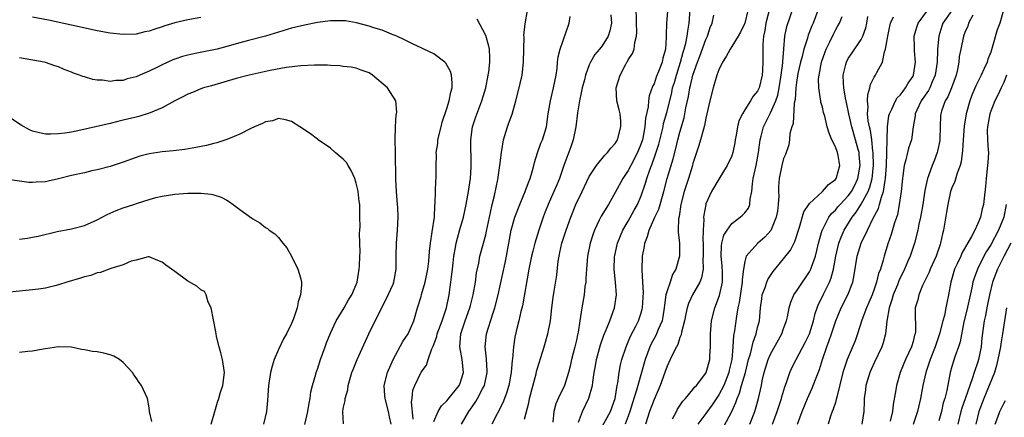
# Model space of a CAD drawing. Units: inches. Extents: x 2547943 to 2550000, y 1518000 to 1521000.
# Drawn here: x 2549081 to 2549233, y 1518756 to 1518818 of the extents above; entities that cross this region are included whole.
import ezdxf

# ---------------------------------------------------------------- set-up
doc = ezdxf.new("R2010")
doc.units = ezdxf.units.IN
doc.header["$MEASUREMENT"] = 0
doc.layers.add('LD25471518_2ft', color=133, linetype='Continuous')

msp = doc.modelspace()

# ---------------------------------------------------------------- linework, layer by layer
at = {"layer": 'LD25471518_2ft'}
for points, elevation in [([(2549181.27, 1518821.27), (2549180.92, 1518817), (2549180.86, 1518815.14), (2549180.87, 1518814.87), (2549180.74, 1518813), (2549180.37, 1518811.63), (2549180.25, 1518811), (2549179.8, 1518809.8), (2549179.34, 1518808.66), (2549179, 1518807.63), (2549178.77, 1518807.23), (2549178.22, 1518805.78), (2549178.13, 1518805), (2549178.08, 1518804.08), (2549177.68, 1518802.32), (2549177.58, 1518801), (2549177.24, 1518799.24), (2549177.19, 1518799), (2549177, 1518798.42), (2549176.45, 1518797), (2549175.42, 1518795), (2549175, 1518794.22), (2549174.16, 1518793), (2549173, 1518790.84), (2549171.95, 1518789), (2549170.83, 1518787.17), (2549170.54, 1518786.54), (2549169.78, 1518785), (2549169.57, 1518784.43), (2549169.12, 1518783), (2549168.71, 1518781), (2549168.54, 1518779), (2549168.48, 1518777.52), (2549168.44, 1518777), (2549168.33, 1518776.33), (2549168.19, 1518775), (2549167.84, 1518773), (2549167.65, 1518771.65), (2549167.53, 1518771), (2549167.26, 1518769.26), (2549167.16, 1518768.84), (2549167, 1518768.01), (2549166.78, 1518767), (2549166.27, 1518765), (2549166.03, 1518763.97), (2549165.79, 1518763), (2549165.15, 1518761), (2549165, 1518760.66), (2549164.42, 1518759.58), (2549163.82, 1518758.18), (2549163.51, 1518757), (2549163.35, 1518755.35)], 9230), ([(2549167.35, 1518755.35), (2549167.96, 1518757), (2549168.94, 1518759.06), (2549169.47, 1518761), (2549169.52, 1518761.52), (2549169.74, 1518763), (2549169.94, 1518764.06), (2549170.09, 1518765), (2549170.71, 1518767.29), (2549171.24, 1518768.76), (2549171.62, 1518769.62), (2549172.17, 1518771), (2549172.91, 1518773), (2549173.19, 1518775), (2549173.04, 1518777), (2549172.82, 1518779), (2549172.9, 1518780.9), (2549172.92, 1518781.08), (2549173.37, 1518783), (2549174.2, 1518785), (2549175, 1518786.39), (2549175.9, 1518788.1), (2549176.42, 1518789), (2549177, 1518790.32), (2549177.7, 1518792.3), (2549177.89, 1518793), (2549178.35, 1518794.35), (2549178.73, 1518795.27), (2549179.24, 1518796.76), (2549179.71, 1518798.29), (2549180.38, 1518801), (2549180.48, 1518801.52), (2549181, 1518803.38), (2549181.72, 1518806.28), (2549181.86, 1518807), (2549182.13, 1518807.87), (2549182.44, 1518809), (2549183.09, 1518811), (2549183.49, 1518812.51), (2549183.66, 1518813), (2549183.91, 1518813.91), (2549184.13, 1518815), (2549184.22, 1518815.78), (2549184.43, 1518817), (2549184.74, 1518821.26)], 9228), ([(2549145, 1518755.43), (2549145.63, 1518757), (2549146.15, 1518757.85), (2549147, 1518758.63), (2549148.92, 1518761), (2549149, 1518761.19), (2549149.57, 1518763), (2549149.37, 1518765), (2549148.99, 1518766.99), (2549149.13, 1518769), (2549149.8, 1518771), (2549150.53, 1518773), (2549150.62, 1518773.38), (2549151.08, 1518775), (2549151.43, 1518777), (2549151.58, 1518778.42), (2549151.92, 1518779.92), (2549152.11, 1518781), (2549152.67, 1518783), (2549153, 1518784.28), (2549153.14, 1518784.86), (2549153.56, 1518787), (2549153.76, 1518787.76), (2549154.01, 1518789), (2549154.36, 1518790.36), (2549154.85, 1518792.85), (2549155, 1518793.94), (2549155.17, 1518795), (2549155.41, 1518797), (2549155.75, 1518799), (2549156.36, 1518801), (2549156.54, 1518801.46), (2549157.06, 1518802.94), (2549157.65, 1518805), (2549158.18, 1518807), (2549158.32, 1518807.68), (2549158.63, 1518809), (2549158.83, 1518811), (2549158.88, 1518813), (2549158.91, 1518814.91), (2549158.9, 1518815.1), (2549159.07, 1518816.93), (2549159.46, 1518819)], 9238), ([(2549159, 1518755.77), (2549159.66, 1518758.34), (2549159.78, 1518759), (2549160.78, 1518762.78), (2549160.85, 1518763.15), (2549161, 1518763.69), (2549162.02, 1518767), (2549162.6, 1518769), (2549162.99, 1518771), (2549163.21, 1518773), (2549163.41, 1518774.59), (2549163.58, 1518775.58), (2549163.96, 1518778.04), (2549164.2, 1518780.2), (2549164.32, 1518781), (2549164.46, 1518781.54), (2549164.77, 1518783), (2549165.4, 1518785), (2549166.12, 1518787), (2549166.93, 1518789), (2549167.91, 1518791), (2549169, 1518793.31), (2549170.12, 1518795), (2549171.37, 1518796.63), (2549171.79, 1518797), (2549172.31, 1518797.68), (2549173, 1518798.39), (2549173.34, 1518799), (2549173.89, 1518801), (2549173.85, 1518801.85), (2549173.74, 1518803), (2549173.62, 1518803.62), (2549173.23, 1518805), (2549173.12, 1518807), (2549173.75, 1518809), (2549174.59, 1518810.59), (2549174.81, 1518811), (2549174.89, 1518811.11), (2549175, 1518811.34), (2549175.66, 1518812.34), (2549175.91, 1518813), (2549176.01, 1518814.01), (2549176.3, 1518815), (2549176.34, 1518815.66), (2549176.26, 1518817), (2549176.21, 1518819.79)], 9232), ([(2549193.48, 1518819), (2549193, 1518817), (2549192.37, 1518815.63), (2549192.01, 1518815), (2549191, 1518813.39), (2549190.73, 1518813), (2549190.14, 1518811.86), (2549189.57, 1518811), (2549189, 1518809.82), (2549188.71, 1518809), (2549188.11, 1518807), (2549187.62, 1518805), (2549187.17, 1518803), (2549187, 1518802.31), (2549186.79, 1518801.21), (2549186.61, 1518800.61), (2549186.19, 1518799), (2549185.92, 1518798.08), (2549185, 1518795.33), (2549184.91, 1518795), (2549184.3, 1518793), (2549183.65, 1518791), (2549183.2, 1518789.2), (2549183.15, 1518789), (2549182.88, 1518787.12), (2549182.78, 1518786.78), (2549182.74, 1518785), (2549182.71, 1518784.71), (2549182.91, 1518783), (2549182.92, 1518781), (2549182.36, 1518779), (2549181.85, 1518778.15), (2549181.48, 1518777), (2549181, 1518775.63), (2549180.83, 1518775), (2549180.59, 1518773.41), (2549180.56, 1518773), (2549180.36, 1518771.64), (2549180.23, 1518771), (2549179.65, 1518769.65), (2549179.4, 1518769), (2549179.27, 1518768.73), (2549178.56, 1518767.44), (2549178.35, 1518767), (2549178.01, 1518766.01), (2549177.64, 1518765), (2549177.07, 1518763), (2549176.48, 1518761), (2549176.28, 1518760.28), (2549175.66, 1518758.34), (2549175.26, 1518757), (2549175, 1518756.24), (2549174.54, 1518755)], 9224), ([(2549197, 1518819.78), (2549196.27, 1518817), (2549196.11, 1518815.89), (2549195.9, 1518815), (2549195.78, 1518813.78), (2549195.78, 1518813), (2549195.82, 1518812.18), (2549195.81, 1518811), (2549195.76, 1518809.76), (2549195.7, 1518809), (2549195.24, 1518807), (2549195, 1518806.48), (2549194.28, 1518805.72), (2549193.88, 1518805), (2549193, 1518803.6), (2549192.64, 1518803), (2549192.1, 1518801.9), (2549191.91, 1518801), (2549191.69, 1518799.69), (2549191.55, 1518799), (2549191.47, 1518798.53), (2549191.16, 1518797), (2549191, 1518796.5), (2549190.31, 1518795), (2549189, 1518792.89), (2549187.89, 1518791), (2549187, 1518789.08), (2549186.97, 1518789), (2549186.67, 1518787.33), (2549186.65, 1518787), (2549186.67, 1518786.67), (2549186.56, 1518785), (2549186.53, 1518783.47), (2549186.56, 1518783), (2549186.6, 1518781), (2549186.54, 1518780.54), (2549186.57, 1518779), (2549186.34, 1518777.66), (2549186.06, 1518777), (2549184.95, 1518775), (2549184.33, 1518773.67), (2549184.13, 1518773), (2549183.91, 1518772.09), (2549183.71, 1518771), (2549183.26, 1518769.26), (2549183.19, 1518768.81), (2549183, 1518768.42), (2549182.66, 1518767.34), (2549182.44, 1518767), (2549181.88, 1518765.88), (2549181.49, 1518765), (2549181, 1518763.97), (2549180.66, 1518763), (2549179.93, 1518761), (2549179, 1518758.86), (2549178.29, 1518757), (2549177.66, 1518755)], 9222), ([(2549181.87, 1518755.87), (2549182.44, 1518757), (2549182.64, 1518757.36), (2549183.43, 1518758.57), (2549183.86, 1518759), (2549185, 1518760.38), (2549185.26, 1518760.74), (2549185.53, 1518761), (2549187, 1518762.89), (2549187.06, 1518763), (2549187.59, 1518765), (2549187.61, 1518765.61), (2549187.7, 1518767), (2549187.73, 1518768.27), (2549187.72, 1518769), (2549187.89, 1518771), (2549188.37, 1518773), (2549189.09, 1518774.91), (2549189.55, 1518777), (2549189.55, 1518778.45), (2549189.51, 1518779.51), (2549189.36, 1518781), (2549189.4, 1518782.6), (2549189.48, 1518783), (2549189.78, 1518784.22), (2549190.27, 1518785), (2549191, 1518786.03), (2549192.32, 1518787), (2549192.67, 1518787.33), (2549193, 1518787.68), (2549193.57, 1518788.43), (2549193.81, 1518789), (2549193.86, 1518789.86), (2549194.12, 1518791), (2549194.19, 1518792.19), (2549194.33, 1518793), (2549194.76, 1518795), (2549195.15, 1518797), (2549195.39, 1518799), (2549195.53, 1518799.53), (2549195.9, 1518801), (2549197, 1518803.14), (2549197.8, 1518805), (2549198.1, 1518805.9), (2549198.31, 1518807), (2549198.64, 1518809), (2549198.88, 1518810.88), (2549198.88, 1518811.12), (2549199.04, 1518812.96), (2549199.06, 1518813.06), (2549199.22, 1518815), (2549199.52, 1518816.48), (2549200.52, 1518819.48)], 9220), ([(2549204.29, 1518819), (2549203.56, 1518817), (2549203.39, 1518816.61), (2549202.82, 1518815.18), (2549202.68, 1518814.68), (2549202.12, 1518813), (2549201.85, 1518811.85), (2549201.61, 1518811), (2549201.23, 1518809.23), (2549201, 1518807.86), (2549200.89, 1518807), (2549200.77, 1518805.23), (2549200.63, 1518804.63), (2549200.49, 1518801.51), (2549200.28, 1518801), (2549199.98, 1518799.98), (2549199.92, 1518799), (2549199.8, 1518798.2), (2549199.28, 1518796.72), (2549199, 1518796.09), (2549198.74, 1518795), (2549198.33, 1518793), (2549198.22, 1518791.78), (2549198.22, 1518791), (2549198.25, 1518790.25), (2549198.18, 1518789), (2549198.04, 1518787.96), (2549197.88, 1518787), (2549197.03, 1518784.97), (2549196.09, 1518783.91), (2549195.02, 1518782.98), (2549193.23, 1518781), (2549193, 1518780.19), (2549192.8, 1518779), (2549192.61, 1518777.39), (2549192.62, 1518777), (2549192.16, 1518773.84), (2549191.96, 1518773), (2549191.73, 1518771.73), (2549191.44, 1518769.44), (2549191.29, 1518768.71), (2549191.18, 1518767), (2549191, 1518765), (2549190.62, 1518763.38), (2549190.55, 1518763), (2549189.76, 1518761), (2549189, 1518759.54), (2549187.98, 1518758.02), (2549187, 1518756.65), (2549185.76, 1518755)], 9218), ([(2549201.14, 1518755), (2549201.86, 1518757), (2549202.7, 1518759), (2549203.42, 1518760.58), (2549203.91, 1518761.91), (2549204.53, 1518763.47), (2549204.99, 1518765), (2549205.68, 1518767), (2549206.04, 1518767.96), (2549206.41, 1518769), (2549207.09, 1518771), (2549207.92, 1518773), (2549208.92, 1518775), (2549209.68, 1518777), (2549209.9, 1518778.1), (2549210.37, 1518781), (2549210.98, 1518783), (2549211.94, 1518785), (2549212.86, 1518786.86), (2549213.65, 1518788.35), (2549213.83, 1518789), (2549214.11, 1518790.11), (2549214.45, 1518791), (2549214.69, 1518792.69), (2549214.76, 1518793), (2549214.89, 1518795), (2549215.07, 1518801), (2549215.27, 1518802.73), (2549215.34, 1518803), (2549215.71, 1518803.71), (2549216.27, 1518805), (2549216.55, 1518805.45), (2549217, 1518805.87), (2549217.47, 1518806.53), (2549217.86, 1518807), (2549218.27, 1518807.73), (2549219, 1518808.82), (2549219.09, 1518809), (2549219.38, 1518811), (2549219.24, 1518812.76), (2549219.24, 1518813.24), (2549219.18, 1518815), (2549219.59, 1518816.41), (2549219.79, 1518817), (2549221.23, 1518819)], 9210), ([(2549225.01, 1518819), (2549223.62, 1518817), (2549223.46, 1518816.54), (2549222.98, 1518815.02), (2549222.78, 1518813), (2549222.78, 1518812.78), (2549222.71, 1518811), (2549222.44, 1518809), (2549221.97, 1518807.97), (2549221.57, 1518807), (2549221.37, 1518806.63), (2549220.27, 1518805), (2549219.59, 1518803.59), (2549219.33, 1518803), (2549219.31, 1518802.69), (2549219.02, 1518801), (2549218.74, 1518799), (2549218.3, 1518797.7), (2549218.13, 1518797), (2549217.89, 1518795.89), (2549217.62, 1518795), (2549217.44, 1518793.44), (2549217.35, 1518793), (2549217.14, 1518791), (2549216.88, 1518789), (2549216.59, 1518787.41), (2549216.15, 1518786.15), (2549215.63, 1518784.37), (2549215.11, 1518782.89), (2549214.52, 1518781), (2549214.37, 1518780.37), (2549213.95, 1518779), (2549213.68, 1518778.32), (2549213.38, 1518777), (2549213, 1518775.89), (2549212.68, 1518775), (2549212.19, 1518773.81), (2549211.82, 1518773), (2549211.08, 1518771.08), (2549210.43, 1518769), (2549210.07, 1518767.93), (2549208.83, 1518765), (2549208.18, 1518763), (2549207.22, 1518759.22), (2549207.15, 1518758.85), (2549207, 1518758.39), (2549206.67, 1518757.33), (2549206.53, 1518757), (2549206.27, 1518756.27), (2549205.88, 1518755)], 9208), ([(2549232.96, 1518819.04), (2549232.39, 1518817), (2549231.99, 1518816.01), (2549231.24, 1518813.24), (2549231, 1518812.53), (2549230.56, 1518811.44), (2549230.43, 1518811), (2549229.99, 1518809.99), (2549229.53, 1518809), (2549228.68, 1518807.32), (2549228.1, 1518805.9), (2549227.75, 1518805), (2549227.21, 1518803), (2549226.91, 1518801.09), (2549226.76, 1518799), (2549226.66, 1518797.34), (2549226.43, 1518795.57), (2549226.27, 1518795), (2549225.83, 1518793.83), (2549225.46, 1518792.54), (2549225, 1518791.54), (2549224.81, 1518791), (2549224.35, 1518789), (2549224.19, 1518787.81), (2549223.72, 1518785), (2549223.56, 1518784.44), (2549223.26, 1518783), (2549223.18, 1518782.82), (2549222.58, 1518781), (2549221.66, 1518779), (2549221.48, 1518778.52), (2549220.48, 1518776.48), (2549219.89, 1518775), (2549219.73, 1518774.27), (2549219.35, 1518773), (2549219.32, 1518772.68), (2549219.37, 1518769.37), (2549219.32, 1518769), (2549219.24, 1518768.76), (2549219, 1518767.81), (2549218.77, 1518767), (2549217.81, 1518765), (2549217, 1518763), (2549216.43, 1518761), (2549216.34, 1518760.34), (2549215.92, 1518758.08), (2549215.85, 1518757), (2549215.48, 1518755.48)], 9204), ([(2549138.39, 1518755), (2549138.16, 1518756.16), (2549137.96, 1518757), (2549137.44, 1518759), (2549137.43, 1518759.43), (2549137.32, 1518761), (2549137.81, 1518763), (2549138.69, 1518765), (2549140.19, 1518767.81), (2549141.01, 1518769), (2549141.89, 1518771), (2549142.47, 1518773), (2549143, 1518774.74), (2549143.09, 1518775.09), (2549143.65, 1518777), (2549144.05, 1518779), (2549144.22, 1518780.22), (2549144.3, 1518781.7), (2549144.46, 1518783), (2549144.74, 1518784.74), (2549145.06, 1518787), (2549145.15, 1518788.85), (2549145.21, 1518789.21), (2549145.29, 1518792.71), (2549145.33, 1518793), (2549145.32, 1518795), (2549145.37, 1518796.63), (2549145.35, 1518797), (2549145.58, 1518798.42), (2549145.61, 1518799), (2549146.1, 1518801), (2549146.29, 1518801.71), (2549147, 1518803.82), (2549147.36, 1518805), (2549147.63, 1518806.37), (2549147.79, 1518807), (2549147.8, 1518807.8), (2549147.7, 1518809), (2549147.56, 1518809.56), (2549146.83, 1518810.83), (2549146.66, 1518811), (2549145, 1518812.3), (2549143.43, 1518813), (2549143, 1518813.22), (2549141.78, 1518813.78), (2549140.46, 1518814.46), (2549139.25, 1518815), (2549139, 1518815.13), (2549138.82, 1518815.18), (2549137, 1518815.92), (2549135.71, 1518816.28), (2549135, 1518816.55), (2549133.06, 1518817.06), (2549131.36, 1518817.36), (2549131, 1518817.39), (2549129, 1518817.38), (2549127, 1518817.11), (2549125, 1518816.7), (2549123, 1518816.22), (2549121, 1518815.64), (2549118.99, 1518815.01), (2549116.34, 1518814.34), (2549115, 1518813.98), (2549113, 1518813.4), (2549111.51, 1518813), (2549111, 1518812.87), (2549109.41, 1518812.59), (2549108.36, 1518812.36), (2549107, 1518812.09), (2549106.16, 1518811.84), (2549105, 1518811.46), (2549104.67, 1518811.33), (2549103, 1518810.6), (2549102.18, 1518810.18), (2549101, 1518809.62), (2549099.58, 1518809), (2549099, 1518808.73), (2549097.61, 1518808.39), (2549097, 1518808.17), (2549095.86, 1518808.14), (2549095, 1518808.02), (2549093.8, 1518808.2), (2549093, 1518808.21), (2549092.3, 1518808.3), (2549091, 1518808.72), (2549090.77, 1518808.77), (2549090.27, 1518809), (2549089.31, 1518809.31), (2549089, 1518809.45), (2549087.87, 1518809.87), (2549087, 1518810.25), (2549086.44, 1518810.44), (2549085, 1518810.95), (2549084.81, 1518811), (2549081, 1518811.65)], 9242), ([(2549109, 1518817.91), (2549107, 1518817.52), (2549105, 1518817.06), (2549103.41, 1518816.59), (2549103, 1518816.44), (2549101.89, 1518816.11), (2549101, 1518815.79), (2549100.34, 1518815.66), (2549099, 1518815.34), (2549097, 1518815.25), (2549095, 1518815.45), (2549093, 1518815.81), (2549089, 1518816.72), (2549085.47, 1518817.47), (2549083, 1518817.93)], 9240), ([(2549141.78, 1518755.78), (2549141.52, 1518758.48), (2549141.63, 1518759), (2549141.74, 1518760.26), (2549142.04, 1518761), (2549143, 1518763.07), (2549143.85, 1518764.15), (2549144.09, 1518765), (2549144.68, 1518766.68), (2549144.9, 1518767.1), (2549145.44, 1518768.56), (2549145.52, 1518769), (2549146.26, 1518771), (2549146.96, 1518773), (2549147.37, 1518775), (2549147.61, 1518777), (2549147.77, 1518778.23), (2549147.84, 1518779), (2549147.95, 1518779.95), (2549148.09, 1518781), (2549148.35, 1518782.35), (2549148.44, 1518783), (2549149, 1518785.14), (2549149.54, 1518787), (2549149.98, 1518789), (2549150.34, 1518791), (2549150.64, 1518793), (2549150.77, 1518794.77), (2549150.77, 1518795), (2549150.73, 1518796.73), (2549150.7, 1518797.3), (2549150.68, 1518799), (2549150.95, 1518801), (2549151.46, 1518802.54), (2549152.4, 1518805), (2549152.99, 1518807), (2549153.39, 1518809), (2549153.47, 1518809.47), (2549153.63, 1518811), (2549153.65, 1518811.65), (2549153.56, 1518813), (2549153.48, 1518813.48), (2549153, 1518815.13), (2549151.65, 1518817.65)], 9240), ([(2549149.28, 1518755), (2549150.41, 1518757), (2549150.67, 1518757.33), (2549151, 1518757.85), (2549151.47, 1518758.53), (2549151.73, 1518759), (2549152.51, 1518760.51), (2549152.79, 1518761), (2549153.22, 1518763), (2549153.22, 1518763.22), (2549153.11, 1518765.11), (2549152.9, 1518767), (2549153.11, 1518769), (2549154.07, 1518772.07), (2549154.39, 1518773), (2549154.92, 1518775), (2549155.66, 1518778.34), (2549155.98, 1518779.98), (2549156.21, 1518781), (2549156.58, 1518783), (2549156.93, 1518785), (2549157.48, 1518787), (2549158.26, 1518789), (2549159.09, 1518791), (2549159.59, 1518792.41), (2549159.84, 1518793), (2549160.22, 1518794.22), (2549160.43, 1518795), (2549160.52, 1518795.48), (2549161.01, 1518796.98), (2549161.53, 1518798.47), (2549161.76, 1518799), (2549162.39, 1518801), (2549162.66, 1518803), (2549162.99, 1518805), (2549163.48, 1518807), (2549163.88, 1518809), (2549164.02, 1518810.02), (2549164.1, 1518811), (2549164.2, 1518811.8), (2549164.48, 1518813), (2549165.87, 1518817), (2549166.05, 1518818.05)], 9236), ([(2549172.32, 1518818.32), (2549172.4, 1518817), (2549172.16, 1518815.84), (2549171.92, 1518815), (2549171, 1518813.52), (2549170.58, 1518813), (2549169.84, 1518812.16), (2549169.19, 1518811), (2549169, 1518810.58), (2549168.42, 1518809), (2549168.24, 1518808.24), (2549167.89, 1518807), (2549167.76, 1518806.24), (2549167.47, 1518805), (2549167.18, 1518803.18), (2549166.92, 1518801), (2549166.51, 1518799), (2549166.12, 1518797.88), (2549165.08, 1518795), (2549164.38, 1518793), (2549163.96, 1518792.04), (2549163.52, 1518791), (2549162.62, 1518789), (2549162.17, 1518787.83), (2549161.87, 1518787), (2549161.19, 1518785), (2549160.58, 1518783), (2549160.25, 1518781.75), (2549160.08, 1518781), (2549159.67, 1518779), (2549158.68, 1518773.32), (2549158.44, 1518772.44), (2549158.12, 1518771), (2549157.81, 1518769.81), (2549157.51, 1518768.49), (2549157.27, 1518767), (2549157.11, 1518765.11), (2549157.08, 1518764.92), (2549156.91, 1518763), (2549156.56, 1518761), (2549156.21, 1518759.79), (2549155.66, 1518758.34), (2549153.94, 1518755)], 9234), ([(2549171, 1518754.65), (2549172.26, 1518757), (2549172.98, 1518759), (2549173.32, 1518761), (2549173.42, 1518761.42), (2549173.61, 1518763), (2549173.82, 1518764.18), (2549174.04, 1518765), (2549174.67, 1518767), (2549175, 1518767.73), (2549175.37, 1518768.63), (2549176.19, 1518770.19), (2549176.6, 1518771), (2549177, 1518772.22), (2549177.18, 1518772.82), (2549177.22, 1518773), (2549177.32, 1518774.68), (2549177.38, 1518775.38), (2549177.28, 1518777), (2549177.14, 1518778.86), (2549177.2, 1518781), (2549177.52, 1518782.48), (2549177.57, 1518783), (2549177.98, 1518784.02), (2549178.23, 1518785), (2549179.14, 1518787), (2549179.73, 1518788.27), (2549179.94, 1518789), (2549180.29, 1518790.29), (2549180.5, 1518791), (2549181.01, 1518793), (2549181.95, 1518796.05), (2549182.37, 1518797.63), (2549182.69, 1518799), (2549183, 1518800.19), (2549183.63, 1518802.37), (2549183.77, 1518803), (2549183.93, 1518803.93), (2549184.31, 1518805.69), (2549184.52, 1518807), (2549184.63, 1518807.37), (2549184.99, 1518809), (2549185.73, 1518811), (2549186.09, 1518811.91), (2549187, 1518814.48), (2549187.24, 1518815), (2549187.65, 1518816.35), (2549187.95, 1518817), (2549188.23, 1518818.23)], 9226), ([(2549188.88, 1518753), (2549191, 1518757), (2549191.64, 1518758.36), (2549191.83, 1518759), (2549192.2, 1518759.8), (2549192.52, 1518761), (2549193.1, 1518763), (2549193.6, 1518765), (2549193.88, 1518765.88), (2549194.29, 1518767.71), (2549194.79, 1518769), (2549195, 1518769.96), (2549195.26, 1518771), (2549195.43, 1518773), (2549195.62, 1518774.38), (2549195.72, 1518775), (2549196.17, 1518776.17), (2549196.42, 1518777), (2549196.59, 1518777.41), (2549197.39, 1518778.61), (2549199, 1518780.56), (2549200.06, 1518781.94), (2549200.73, 1518783.27), (2549201.47, 1518785.47), (2549202.14, 1518787.86), (2549202.9, 1518789), (2549203, 1518789.14), (2549205, 1518791.01), (2549205.95, 1518792.05), (2549207, 1518792.84), (2549207.12, 1518793), (2549207.17, 1518793.17), (2549207.7, 1518795), (2549207.42, 1518796.58), (2549207.34, 1518797), (2549207, 1518797.9), (2549206.48, 1518799), (2549206.02, 1518800.02), (2549205.76, 1518801), (2549205.36, 1518802.64), (2549205.19, 1518803.19), (2549205, 1518804.02), (2549204.78, 1518804.78), (2549204.75, 1518805), (2549204.73, 1518805.27), (2549204.43, 1518807), (2549204.42, 1518808.42), (2549204.48, 1518809), (2549204.88, 1518811), (2549205.41, 1518812.59), (2549205.58, 1518813), (2549206.14, 1518814.14), (2549206.69, 1518815.31), (2549207, 1518815.92), (2549207.4, 1518816.6), (2549207.62, 1518817), (2549208.05, 1518818.05)], 9216), ([(2549193.78, 1518755), (2549194.54, 1518757), (2549194.66, 1518757.34), (2549195.12, 1518759), (2549195.57, 1518761), (2549195.7, 1518761.7), (2549196.01, 1518763), (2549196.62, 1518765), (2549197, 1518765.86), (2549198.73, 1518769), (2549199, 1518769.79), (2549199.46, 1518771), (2549199.61, 1518771.61), (2549199.86, 1518773), (2549200.12, 1518773.88), (2549200.61, 1518775), (2549201, 1518775.57), (2549201.93, 1518777), (2549202.37, 1518777.63), (2549203, 1518778.58), (2549203.21, 1518779), (2549203.3, 1518779.3), (2549203.91, 1518781), (2549204.14, 1518781.86), (2549204.39, 1518783), (2549204.96, 1518785), (2549205, 1518785.08), (2549206.01, 1518787), (2549206.42, 1518787.58), (2549207, 1518788.1), (2549207.4, 1518788.6), (2549207.76, 1518789), (2549209, 1518790.32), (2549209.48, 1518791), (2549210.01, 1518791.99), (2549210.47, 1518793), (2549210.83, 1518795), (2549210.69, 1518796.69), (2549210.66, 1518797), (2549210.52, 1518797.48), (2549210.13, 1518799), (2549209.53, 1518801), (2549209.07, 1518803), (2549208.73, 1518804.73), (2549208.58, 1518805.42), (2549208.31, 1518807), (2549208.26, 1518807.74), (2549208.22, 1518809), (2549208.64, 1518810.64), (2549208.72, 1518811), (2549209, 1518811.54), (2549209.58, 1518812.42), (2549211, 1518814.49), (2549211.27, 1518815), (2549211.72, 1518816.28), (2549211.88, 1518817), (2549212.04, 1518818.04)], 9214), ([(2549197.31, 1518755), (2549198.03, 1518757), (2549198.26, 1518757.74), (2549198.7, 1518759), (2549198.75, 1518759.25), (2549199.2, 1518760.8), (2549199.46, 1518761.46), (2549199.96, 1518763), (2549200.28, 1518763.72), (2549200.95, 1518765), (2549202.36, 1518767.64), (2549202.99, 1518769), (2549203.61, 1518771), (2549203.88, 1518772.12), (2549204.18, 1518773), (2549204.41, 1518773.59), (2549205, 1518774.75), (2549205.22, 1518775.22), (2549206.11, 1518777), (2549206.37, 1518777.63), (2549206.73, 1518779), (2549207.08, 1518781), (2549207.53, 1518783), (2549207.92, 1518783.92), (2549208.34, 1518785), (2549209.6, 1518787), (2549210.22, 1518787.78), (2549211, 1518789.01), (2549212.07, 1518791), (2549212.34, 1518791.66), (2549212.67, 1518793), (2549212.87, 1518795), (2549212.83, 1518797), (2549212.79, 1518797.21), (2549212.61, 1518799), (2549212.43, 1518800.43), (2549212.27, 1518801), (2549212.09, 1518801.91), (2549211.99, 1518803), (2549212.08, 1518804.08), (2549211.99, 1518805), (2549212.01, 1518805.99), (2549212.34, 1518807), (2549212.44, 1518807.56), (2549213, 1518808.65), (2549213.22, 1518809), (2549213.4, 1518809.4), (2549214.28, 1518811), (2549214.57, 1518812.57), (2549214.75, 1518813), (2549215.09, 1518815), (2549215.43, 1518816.57), (2549215.54, 1518817), (2549215.99, 1518817.99)], 9212), ([(2549228.25, 1518818.25), (2549227.59, 1518817), (2549227.45, 1518816.55), (2549227, 1518815.56), (2549226.79, 1518815), (2549226.37, 1518813), (2549226.14, 1518811.86), (2549226.05, 1518811), (2549225.86, 1518809.86), (2549225.65, 1518809), (2549224.94, 1518807), (2549224.37, 1518805.63), (2549223.98, 1518805), (2549223.41, 1518803.41), (2549223.28, 1518803), (2549223.26, 1518802.74), (2549223.18, 1518801), (2549223.15, 1518799.15), (2549223.13, 1518798.87), (2549222.78, 1518797.22), (2549222.72, 1518797), (2549222.25, 1518795.75), (2549221.94, 1518795), (2549221.39, 1518793.39), (2549221.24, 1518793), (2549220.83, 1518791.17), (2549220.51, 1518789), (2549220.17, 1518787), (2549219.92, 1518785.92), (2549219.73, 1518785), (2549219.2, 1518783), (2549218.53, 1518781), (2549218.22, 1518780.22), (2549217.7, 1518779), (2549216.82, 1518777.18), (2549216.58, 1518776.58), (2549215.92, 1518775), (2549215.74, 1518774.26), (2549215.3, 1518773), (2549214.96, 1518770.96), (2549214.76, 1518769), (2549214.39, 1518767.61), (2549214.19, 1518767), (2549213, 1518764.49), (2549212.34, 1518763), (2549211.72, 1518761), (2549211.65, 1518760.35), (2549211.46, 1518759), (2549211.46, 1518758.54), (2549211.38, 1518757), (2549211.09, 1518755)], 9206), ([(2549131.05, 1518755.05), (2549130.92, 1518756.92), (2549131, 1518757.42), (2549131.31, 1518758.69), (2549131.29, 1518759), (2549131.68, 1518760.32), (2549131.76, 1518761), (2549132.34, 1518763), (2549132.51, 1518763.49), (2549133.13, 1518765), (2549134.95, 1518769), (2549136.87, 1518772.87), (2549137.64, 1518774.36), (2549138.69, 1518776.69), (2549138.81, 1518777), (2549139.18, 1518779), (2549139.16, 1518781), (2549139.22, 1518783), (2549139.36, 1518785), (2549139.45, 1518787), (2549139.42, 1518788.58), (2549139.39, 1518789), (2549139.22, 1518791), (2549139.1, 1518792.9), (2549139.06, 1518797), (2549139.02, 1518798.99), (2549139.04, 1518801), (2549139.17, 1518802.83), (2549139.22, 1518803), (2549139.26, 1518803.26), (2549139.13, 1518805), (2549137.85, 1518807), (2549135.52, 1518809), (2549135, 1518809.35), (2549133.76, 1518809.76), (2549133, 1518810.05), (2549132.19, 1518810.19), (2549131, 1518810.34), (2549130.44, 1518810.44), (2549129, 1518810.49), (2549128.54, 1518810.54), (2549126.54, 1518810.54), (2549124.42, 1518810.42), (2549122.16, 1518810.16), (2549119.71, 1518809.71), (2549116.47, 1518809), (2549114.44, 1518808.44), (2549110.66, 1518807.34), (2549109.38, 1518807), (2549109, 1518806.86), (2549107.71, 1518806.29), (2549107, 1518806.04), (2549106.33, 1518805.67), (2549105, 1518805.02), (2549103, 1518803.91), (2549101.18, 1518803.18), (2549101, 1518803.09), (2549099.4, 1518802.6), (2549099, 1518802.51), (2549097, 1518802.01), (2549096.17, 1518801.83), (2549095, 1518801.52), (2549090.45, 1518800.45), (2549089, 1518800.16), (2549088.01, 1518800.01), (2549087, 1518799.89), (2549085.85, 1518799.85), (2549085, 1518799.88), (2549084.05, 1518800.05), (2549083, 1518800.34), (2549082.52, 1518800.52), (2549081.24, 1518801.24), (2549079, 1518802.72)], 9244), ([(2549233.42, 1518809), (2549233, 1518807.87), (2549232.62, 1518807), (2549232.1, 1518805.9), (2549231.64, 1518805), (2549231, 1518803.4), (2549230.86, 1518803), (2549230.5, 1518801), (2549230.46, 1518800.46), (2549230.5, 1518799), (2549230.62, 1518797.38), (2549230.63, 1518797), (2549230.53, 1518795.47), (2549230.52, 1518795), (2549230.27, 1518793), (2549230.21, 1518791.79), (2549229.97, 1518789.97), (2549229.9, 1518789), (2549229.69, 1518788.31), (2549229.4, 1518787), (2549229, 1518786.04), (2549228.52, 1518785), (2549228.05, 1518784.05), (2549226.55, 1518781.45), (2549226.36, 1518781), (2549225.82, 1518779.82), (2549225.42, 1518779), (2549224.82, 1518777), (2549224.49, 1518775), (2549224.22, 1518773.78), (2549224.09, 1518773), (2549223.84, 1518771.84), (2549223.6, 1518771), (2549223.1, 1518769), (2549222.55, 1518767.45), (2549222.41, 1518767), (2549221.62, 1518765), (2549220.96, 1518763), (2549220.51, 1518761), (2549220.14, 1518759), (2549219.7, 1518757), (2549219.02, 1518754.98)], 9202), ([(2549125.05, 1518754.95), (2549125.54, 1518757), (2549125.73, 1518758.27), (2549125.9, 1518759), (2549126, 1518760), (2549126.26, 1518761), (2549126.75, 1518762.75), (2549126.81, 1518763), (2549127, 1518763.52), (2549127.48, 1518765), (2549128.19, 1518767), (2549128.4, 1518767.6), (2549129, 1518769.1), (2549129.91, 1518771), (2549131.12, 1518773), (2549131.78, 1518774.22), (2549132.3, 1518775), (2549133, 1518776.59), (2549133.15, 1518777), (2549133.46, 1518779), (2549133.5, 1518779.5), (2549133.53, 1518781), (2549133.59, 1518781.59), (2549133.56, 1518783), (2549133.51, 1518784.49), (2549133.56, 1518785), (2549133.59, 1518785.59), (2549133.55, 1518787), (2549133.55, 1518789), (2549133.47, 1518789.47), (2549133.32, 1518791), (2549133.24, 1518791.24), (2549133, 1518792.28), (2549132.8, 1518793), (2549132.22, 1518794.22), (2549131.77, 1518795), (2549131.47, 1518795.47), (2549131, 1518795.97), (2549129.76, 1518797), (2549129, 1518797.69), (2549127.11, 1518799), (2549127, 1518799.09), (2549125.91, 1518799.91), (2549124.3, 1518801), (2549123, 1518801.79), (2549122.09, 1518802.09), (2549121, 1518802.26), (2549120.06, 1518801.94), (2549119, 1518801.78), (2549118.5, 1518801.5), (2549117.3, 1518801), (2549116.73, 1518800.73), (2549115, 1518799.84), (2549113, 1518799.02), (2549111.48, 1518798.52), (2549111, 1518798.41), (2549109.88, 1518798.12), (2549108.23, 1518797.77), (2549106.51, 1518797.49), (2549104.72, 1518797.28), (2549103, 1518797.13), (2549101, 1518796.83), (2549099.55, 1518796.45), (2549099, 1518796.27), (2549097, 1518795.54), (2549095, 1518794.88), (2549093, 1518794.34), (2549092.17, 1518794.17), (2549091, 1518793.89), (2549089, 1518793.45), (2549087, 1518792.95), (2549085.39, 1518792.61), (2549085, 1518792.5), (2549083.55, 1518792.45), (2549083, 1518792.37), (2549082.41, 1518792.41), (2549077, 1518793.16)], 9246), ([(2549081, 1518783.6), (2549082.2, 1518783.8), (2549083, 1518783.91), (2549083.89, 1518784.11), (2549086.79, 1518784.79), (2549089, 1518785.22), (2549091, 1518785.74), (2549093, 1518786.6), (2549094.54, 1518787.46), (2549095, 1518787.63), (2549095.92, 1518788.08), (2549097, 1518788.47), (2549098.62, 1518789), (2549099.21, 1518789.21), (2549101, 1518789.76), (2549102.05, 1518790.05), (2549103, 1518790.28), (2549105, 1518790.57), (2549107, 1518790.71), (2549109, 1518790.72), (2549110.57, 1518790.57), (2549111, 1518790.47), (2549112.12, 1518790.12), (2549113, 1518789.63), (2549113.42, 1518789.42), (2549113.99, 1518789), (2549115, 1518788.2), (2549116.88, 1518786.88), (2549117, 1518786.78), (2549118.13, 1518786.13), (2549119, 1518785.43), (2549119.27, 1518785.27), (2549119.53, 1518785), (2549120.44, 1518784.44), (2549121, 1518783.87), (2549121.67, 1518783), (2549122.27, 1518782.27), (2549123, 1518781), (2549123.99, 1518779), (2549124.37, 1518777.63), (2549124.53, 1518777), (2549124.52, 1518776.52), (2549124.4, 1518775), (2549124.04, 1518773.96), (2549123.89, 1518773), (2549123.31, 1518771.31), (2549123, 1518770.59), (2549122.2, 1518769), (2549121.77, 1518768.23), (2549121, 1518766.58), (2549120.33, 1518765), (2549119.99, 1518764.01), (2549119.74, 1518763), (2549119.44, 1518761), (2549119.3, 1518758.7), (2549119.13, 1518757), (2549118.66, 1518755)], 9248), ([(2549233.38, 1518789), (2549233.02, 1518787), (2549232.18, 1518785), (2549231, 1518782.77), (2549230.32, 1518781.68), (2549229.95, 1518781), (2549228.95, 1518779), (2549228.42, 1518777.58), (2549228.26, 1518777), (2549228.1, 1518776.1), (2549227.33, 1518772.67), (2549226.86, 1518770.86), (2549226.26, 1518767.74), (2549226.03, 1518767), (2549225.45, 1518765.45), (2549225.23, 1518764.77), (2549225, 1518763.96), (2549224.74, 1518763), (2549224.21, 1518760.21), (2549223.9, 1518759), (2549223.67, 1518758.33), (2549223.37, 1518757), (2549223, 1518755.54)], 9200), ([(2549234.08, 1518783), (2549233.07, 1518781.07), (2549232.05, 1518779), (2549231.29, 1518777), (2549230.79, 1518775), (2549230.5, 1518773.5), (2549230.38, 1518773), (2549230.18, 1518771.82), (2549230, 1518771), (2549229.65, 1518768.35), (2549229.5, 1518767), (2549229.1, 1518765), (2549229, 1518764.65), (2549228.43, 1518763), (2549228.2, 1518762.2), (2549227.75, 1518761), (2549227.1, 1518759.1), (2549226.52, 1518757.48), (2549226.38, 1518757), (2549225.91, 1518755)], 9198), ([(2549110.6, 1518755), (2549111.15, 1518757), (2549111.58, 1518758.42), (2549111.79, 1518759), (2549112.04, 1518759.96), (2549112.4, 1518761), (2549112.63, 1518763), (2549112.32, 1518765), (2549112.06, 1518766.06), (2549111.8, 1518767), (2549111.43, 1518768.57), (2549111.35, 1518769), (2549111.32, 1518769.32), (2549110.59, 1518773), (2549110.12, 1518773.88), (2549109.84, 1518775), (2549109.54, 1518775.54), (2549109, 1518775.8), (2549108.35, 1518776.35), (2549107, 1518777.14), (2549105, 1518778.62), (2549103.59, 1518779.59), (2549103, 1518780.08), (2549102.36, 1518780.35), (2549101, 1518780.87), (2549100.88, 1518780.88), (2549099, 1518780.4), (2549098.23, 1518780.23), (2549097, 1518779.64), (2549095.09, 1518779.09), (2549093.52, 1518778.48), (2549093, 1518778.4), (2549091.99, 1518778.01), (2549091, 1518777.79), (2549090.41, 1518777.59), (2549088.32, 1518777), (2549087, 1518776.55), (2549086.42, 1518776.42), (2549085, 1518776.05), (2549083.91, 1518775.91), (2549083, 1518775.77), (2549079.42, 1518775.42)], 9250), ([(2549233.45, 1518773), (2549232.84, 1518769), (2549232.57, 1518767.43), (2549232.52, 1518767), (2549232.12, 1518765), (2549231.9, 1518764.1), (2549231.56, 1518763), (2549230.77, 1518761), (2549229.92, 1518759), (2549229.15, 1518757), (2549228.68, 1518755)], 9196), ([(2549101.41, 1518755.41), (2549101.07, 1518757), (2549101, 1518757.55), (2549100.73, 1518759), (2549099.83, 1518761), (2549099.48, 1518761.48), (2549099, 1518762.18), (2549098.65, 1518762.65), (2549098.44, 1518763), (2549097, 1518764.54), (2549096.45, 1518765), (2549095.56, 1518765.56), (2549095, 1518765.75), (2549094.01, 1518766.01), (2549093, 1518766.2), (2549092.27, 1518766.27), (2549091, 1518766.51), (2549090.56, 1518766.56), (2549089, 1518766.91), (2549087, 1518767), (2549085, 1518766.67), (2549084.63, 1518766.63), (2549083, 1518766.32), (2549082.25, 1518766.25), (2549081, 1518766.1)], 9252), ([(2549231.69, 1518755), (2549232.12, 1518756.12), (2549232.42, 1518757), (2549233, 1518758.23), (2549233.3, 1518758.7)], 9194)]:
    msp.add_lwpolyline(points, dxfattribs=dict(at, elevation=elevation))

doc.saveas('drawing.dxf')
